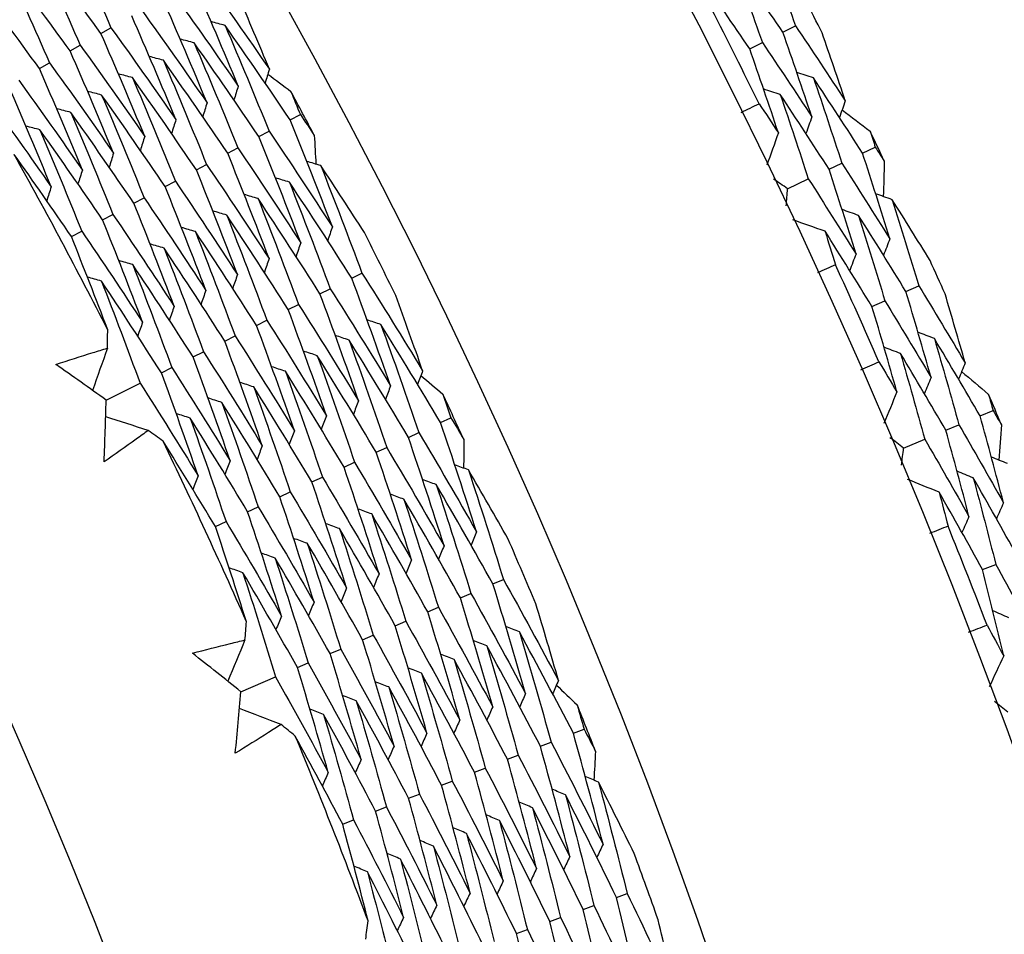
# Model space of a CAD drawing. Units: millimetres. Extents: x 24 to 867, y 24 to 606.
# Drawn here: x 556 to 560, y 156 to 160 of the extents above; entities that cross this region are included whole.
import ezdxf

# ---------------------------------------------------------------- set-up
doc = ezdxf.new("R2010")
doc.units = ezdxf.units.MM
doc.header["$LTSCALE"] = 0.54
doc.layers.add('Dimension (ISO)', color=7, linetype='Continuous', lineweight=25)
doc.layers.add('Visible (ISO)', color=7, linetype='Continuous', lineweight=25)
doc.styles.add('Samuel Heath (ISO)', font='tahoma.ttf')
doc.dimstyles.new('Samuel Heath (ISO)', dxfattribs={"dimscale": 3, "dimtxt": 2, "dimasz": 2.5, "dimexe": 1, "dimexo": 1.5, "dimgap": 0.762, "dimtad": 0, "dimtih": 1, "dimtoh": 1, "dimdec": 4, "dimlfac": 0.03937, "dimrnd": 1e-08, "dimzin": 1, "dimdsep": 46, "dimlunit": 5, "dimtxsty": 'Samuel Heath (ISO)', "dimcen": 0.09, "dimdle": 10, "dimclrd": 256, "dimclre": 256, "dimclrt": 256, "dimazin": 0, "dimtfac": 1.5, "dimtmove": 0, "dimatfit": 3, "dimfxl": 1, "dimtolj": 1, "dimtzin": 0, "dimlwd": 15, "dimlwe": 15, "dimarcsym": 0})

# ---------------------------------------------------------------- blocks, each defined once
blk = doc.blocks.new('*D7')
at = {"layer": 'Defpoints', "color": 0, "transparency": 16777216}
for p in [(634.1824, 221.9679), (634.1824, 173.9679), (534.1824, 147.6368)]:
    blk.add_point(p, dxfattribs=at)
at = {"layer": 'Dimension (ISO)', "lineweight": 15, "transparency": 16777216}
for p, q in [((534.1824, 152.1368), (534.1824, 224.9679)), ((634.1824, 178.4679), (634.1824, 224.9679)), ((541.6824, 221.9679), (573.9672, 221.9679)), ((626.6824, 221.9679), (594.3975, 221.9679))]:
    blk.add_line(p, q, dxfattribs=at)
at = {"layer": 'Dimension (ISO)', "transparency": 16777216}
for points in [[(541.6824, 223.2179), (541.6824, 220.7179), (534.1824, 221.9679)], [(626.6824, 223.2179), (626.6824, 220.7179), (634.1824, 221.9679)]]:
    blk.add_solid(points, dxfattribs=at)
at = {"layer": 'Dimension (ISO)', "color": 176, "lineweight": 18, "true_color": 0x000080, "transparency": 16777216, "insert": (584.1824, 232.8175), "char_height": 6, "attachment_point": 2, "style": 'Samuel Heath (ISO)'}
blk.add_mtext('\\A1;3{\\H1.5x;\\S15/16;}', dxfattribs=at)

msp = doc.modelspace()

# ---------------------------------------------------------------- linework, layer by layer
at = {"layer": 'Visible (ISO)'}
for p, q in [((556.26127, 160.22523), (556.3053, 160.25033)), ((559.25332, 160.23056), (559.3086, 160.25832)), ((556.12624, 160.14824), (556.17039, 160.17342)), ((559.10779, 160.15745), (559.16325, 160.18531)), ((555.9912, 160.07125), (556.03549, 160.0965)), ((557.09185, 159.84547), (557.13614, 159.86907)), ((556.95468, 159.77237), (556.99909, 159.79603)), ((556.8175, 159.69926), (556.86204, 159.723)), ((559.60316, 159.69975), (559.65896, 159.72623)), ((556.68033, 159.62616), (556.72499, 159.64996)), ((559.45602, 159.62993), (559.512, 159.6565)), ((556.54315, 159.55306), (556.58794, 159.57693)), ((559.27422, 159.54366), (559.36505, 159.58676)), ((556.40598, 159.47996), (556.4509, 159.5039)), ((556.2688, 159.40685), (556.31385, 159.43086)), ((556.13162, 159.33375), (556.17681, 159.35783)), ((557.36154, 159.15171), (557.40654, 159.17406)), ((559.79309, 159.09307), (559.84956, 159.11833)), ((557.22233, 159.08255), (557.26746, 159.10497)), ((557.08313, 159.0134), (557.12838, 159.03588)), ((559.64443, 159.02657), (559.70108, 159.05191)), ((556.94392, 158.94424), (556.98931, 158.96679)), ((556.80471, 158.87509), (556.85023, 158.8977)), ((556.6655, 158.80593), (556.71115, 158.82861)), ((556.52629, 158.73678), (556.57208, 158.75952)), ((556.28412, 158.61647), (556.43301, 158.69043)), ((560.11876, 158.5471), (560.17569, 158.57105)), ((557.75147, 158.51768), (557.79703, 158.53871)), ((557.61034, 158.45253), (557.65603, 158.47362)), ((559.96864, 158.48396), (560.02576, 158.50798)), ((559.78315, 158.40593), (559.87583, 158.44491)), ((557.46922, 158.38738), (557.51503, 158.40853)), ((557.32809, 158.32223), (557.37404, 158.34344)), ((557.18697, 158.25708), (557.23305, 158.27835)), ((557.04584, 158.19192), (557.09206, 158.21326)), ((556.90471, 158.12677), (556.95107, 158.14817)), ((556.76359, 158.06162), (556.81008, 158.08308)), ((560.12979, 157.87275), (560.18753, 157.89552)), ((557.98111, 157.80966), (558.02731, 157.82941)), ((557.83818, 157.74856), (557.88451, 157.76837)), ((557.69525, 157.68747), (557.74172, 157.70733)), ((557.55232, 157.62637), (557.59892, 157.64629)), ((557.4094, 157.56528), (557.45613, 157.58525)), ((557.26647, 157.50418), (557.31334, 157.52422)), ((557.12353, 157.44308), (557.17055, 157.46318)), ((556.87489, 157.3368), (557.02776, 157.40214)), ((558.3342, 157.1544), (558.38089, 157.1728)), ((558.18959, 157.09741), (558.23641, 157.11586)), ((558.04498, 157.04043), (558.09193, 157.05893)), ((557.90036, 156.98344), (557.94745, 157.00199)), ((557.75575, 156.92645), (557.80297, 156.94506)), ((557.61113, 156.86946), (557.65849, 156.88812)), ((557.46652, 156.81247), (557.51401, 156.83119)), ((557.3219, 156.75548), (557.36954, 156.77425)), ((558.52305, 156.43442), (558.57031, 156.4515)), ((558.37687, 156.38159), (558.42426, 156.39872)), ((558.23069, 156.32875), (558.27821, 156.34593)), ((558.0845, 156.27592), (558.13216, 156.29314))]:
    msp.add_line(p, q, dxfattribs=at)
for radius in [27.73602, 26.1769, 23.69506]:
    msp.add_circle((534.18236, 147.63682), radius, dxfattribs=at)
for radius, start, end in [(31, 216.249321, 143.750679), (28.20882, 26.508387, 26.834529), (27.82324, 26.190842, 27.152074), (26.02111, 27.812702, 28.294306), (28.20882, 25.238072, 25.533416), (24.82365, 27.04743, 29.059578), (26.02111, 26.077919, 26.756361), (27.82324, 23.619413, 24.580646), (28.20882, 23.936959, 24.2631), (26.02111, 24.539975, 25.021579), (28.20882, 22.666643, 22.961987), (24.82365, 23.774702, 25.786851), (27.82324, 21.047985, 22.009217), (26.02111, 22.805192, 23.483634), (26.02111, 21.267247, 21.748851), (24.82365, 20.501975, 22.514124), (26.02111, 19.532464, 20.210907)]:
    msp.add_arc((534.18236, 147.63682), radius, start, end, dxfattribs=at)
for points in [[(556.10328, 160.7008), (556.17211, 160.55122), (556.23946, 160.40106), (556.3053, 160.25033)], [(559.1752, 160.63025), (559.22057, 160.50652), (559.26504, 160.38254), (559.3086, 160.25832)], [(556.26127, 160.22523), (556.16548, 160.35805), (556.06844, 160.48987), (555.97017, 160.62068)], [(555.97017, 160.62068), (556.03838, 160.47218), (556.10513, 160.32309), (556.17039, 160.17342)], [(556.12624, 160.14824), (556.03107, 160.28), (555.93467, 160.41078), (555.83705, 160.54055)], [(555.83705, 160.54055), (555.90465, 160.39314), (555.9708, 160.24512), (556.03549, 160.0965)], [(559.25332, 160.23056), (559.17999, 160.3391), (559.10593, 160.44708), (559.03115, 160.55447)], [(559.03115, 160.55447), (559.07607, 160.43167), (559.12011, 160.30862), (559.16325, 160.18531)], [(555.9912, 160.07125), (555.89667, 160.20196), (555.80091, 160.33169), (555.70394, 160.46042)], [(556.86356, 159.99453), (556.79939, 160.14892), (556.73365, 160.30282), (556.66636, 160.4562)], [(556.71002, 160.48109), (556.80808, 160.3445), (556.90484, 160.20689), (557.0003, 160.06828)], [(559.10779, 160.15745), (559.03495, 160.2651), (558.96138, 160.37219), (558.8871, 160.4787)], [(556.72681, 159.92079), (556.66319, 160.07411), (556.59803, 160.22693), (556.53133, 160.37921)], [(556.57511, 160.40417), (556.67254, 160.26863), (556.7687, 160.13208), (556.86356, 159.99453)], [(557.0003, 160.06828), (556.9554, 160.17613), (556.90973, 160.28376), (556.86331, 160.39115)], [(556.4402, 160.32725), (556.53701, 160.19276), (556.63255, 160.05727), (556.72681, 159.92079)], [(556.59005, 159.84704), (556.52699, 159.9993), (556.4624, 160.15104), (556.3963, 160.30222)], [(556.3053, 160.25033), (556.40147, 160.1169), (556.4964, 159.98246), (556.59005, 159.84704)], [(556.80577, 160.26022), (556.78524, 160.2658), (556.76471, 160.27138), (556.74419, 160.27696)], [(557.09185, 159.84547), (556.9978, 159.98471), (556.90243, 160.12297), (556.80577, 160.26022)], [(556.80577, 160.26022), (556.87177, 160.10598), (556.93622, 159.95125), (556.99909, 159.79603)], [(559.3086, 160.25832), (559.38225, 160.14921), (559.45516, 160.03952), (559.52732, 159.92926)], [(556.4533, 159.7733), (556.39079, 159.9245), (556.32677, 160.07515), (556.26127, 160.22523)], [(556.67042, 160.18393), (556.64986, 160.18948), (556.62931, 160.19504), (556.60875, 160.20059)], [(559.38054, 159.85894), (559.33903, 159.98304), (559.29662, 160.10692), (559.25332, 160.23056)], [(559.52732, 159.92926), (559.49398, 160.02872), (559.46006, 160.12805), (559.42556, 160.22723)], [(556.17039, 160.17342), (556.26595, 160.04103), (556.36025, 159.90765), (556.4533, 159.7733)], [(556.95468, 159.77237), (556.86122, 159.91054), (556.76646, 160.04774), (556.67042, 160.18393)], [(556.67042, 160.18393), (556.73584, 160.0308), (556.79971, 159.87715), (556.86204, 159.723)], [(559.23375, 159.78862), (559.19265, 159.9118), (559.15066, 160.03475), (559.10779, 160.15745)], [(559.16325, 160.18531), (559.23641, 160.07708), (559.30884, 159.96829), (559.38054, 159.85894)], [(556.31655, 159.69956), (556.25459, 159.84969), (556.19114, 159.99926), (556.12624, 160.14824)], [(556.53507, 160.10764), (556.51449, 160.11317), (556.4939, 160.11869), (556.47332, 160.12421)], [(556.17979, 159.62583), (556.11838, 159.77488), (556.05552, 159.92336), (555.9912, 160.07125)], [(556.03549, 160.0965), (556.13041, 159.96516), (556.22411, 159.83284), (556.31655, 159.69956)], [(556.8175, 159.69926), (556.72464, 159.83637), (556.63049, 159.9725), (556.53507, 160.10764)], [(556.53507, 160.10764), (556.5999, 159.95561), (556.66321, 159.80304), (556.72499, 159.64996)], [(557.0003, 160.06828), (556.99409, 160.04794), (556.98788, 160.02761), (556.98166, 160.00727)], [(556.39972, 160.03135), (556.37911, 160.03685), (556.3585, 160.04234), (556.33789, 160.04784)], [(556.68033, 159.62616), (556.58806, 159.7622), (556.49452, 159.89727), (556.39972, 160.03135)], [(556.39972, 160.03135), (556.46396, 159.88042), (556.52671, 159.72894), (556.58794, 159.57693)], [(556.99374, 160.04679), (557.02741, 160.02154), (557.06102, 159.99623), (557.09459, 159.97084)], [(559.3876, 160.02992), (559.36323, 160.03796), (559.33885, 160.046), (559.31448, 160.05404)], [(559.60316, 159.69975), (559.53205, 159.81037), (559.46019, 159.92043), (559.3876, 160.02992)], [(559.3876, 160.02992), (559.42997, 159.90568), (559.47144, 159.7812), (559.512, 159.6565)], [(556.04304, 159.55209), (555.98218, 159.70008), (555.91989, 159.84747), (555.85617, 159.99426)], [(555.90058, 160.01958), (555.99488, 159.8893), (556.08796, 159.75804), (556.17979, 159.62583)], [(556.86356, 159.99453), (556.8573, 159.97419), (556.85105, 159.95385), (556.84479, 159.9335)], [(559.24189, 159.9574), (559.21746, 159.96542), (559.19304, 159.97344), (559.16862, 159.98146)], [(555.76568, 159.94267), (555.85935, 159.81344), (555.95181, 159.68324), (556.04304, 159.55209)], [(556.26438, 159.95506), (556.24373, 159.96053), (556.22309, 159.96599), (556.20245, 159.97146)], [(556.54315, 159.55306), (556.45149, 159.68802), (556.35856, 159.82203), (556.26438, 159.95506)], [(556.26438, 159.95506), (556.32803, 159.80523), (556.39021, 159.65484), (556.4509, 159.5039)], [(557.09459, 159.97084), (557.10851, 159.93694), (557.12236, 159.90301), (557.13614, 159.86907)], [(559.45602, 159.62993), (559.38538, 159.73964), (559.314, 159.8488), (559.24189, 159.9574)], [(559.24189, 159.9574), (559.28383, 159.83409), (559.32489, 159.71054), (559.36505, 159.58676)], [(556.12903, 159.87877), (556.10836, 159.8842), (556.08769, 159.88964), (556.06701, 159.89508)], [(556.72681, 159.92079), (556.72051, 159.90044), (556.71422, 159.88009), (556.70792, 159.85974)], [(559.07061, 159.87862), (559.09668, 159.8915), (559.12279, 159.90428), (559.14896, 159.91695)], [(559.14896, 159.91695), (559.17733, 159.87426), (559.2056, 159.83148), (559.23375, 159.78862)], [(559.52732, 159.92926), (559.5187, 159.90511), (559.51008, 159.88096), (559.50145, 159.85681)], [(556.40598, 159.47996), (556.31491, 159.61385), (556.22259, 159.74679), (556.12903, 159.87877)], [(556.12903, 159.87877), (556.1921, 159.73004), (556.25371, 159.58073), (556.31385, 159.43086)], [(557.13614, 159.86907), (557.15664, 159.8387), (557.17707, 159.80828), (557.19745, 159.77782)], [(559.38054, 159.85894), (559.37187, 159.83476), (559.36319, 159.81058), (559.35452, 159.78641)], [(559.51341, 159.89029), (559.55439, 159.8589), (559.5953, 159.82743), (559.63614, 159.79588)], [(555.99369, 159.80247), (555.97298, 159.80788), (555.95228, 159.81329), (555.93158, 159.8187)], [(556.59005, 159.84704), (556.58372, 159.82668), (556.57739, 159.80633), (556.57105, 159.78597)], [(557.27659, 159.37671), (557.2166, 159.53341), (557.15502, 159.68967), (557.09185, 159.84547)], [(556.2688, 159.40685), (556.17833, 159.53968), (556.08662, 159.67155), (555.99369, 159.80247)], [(555.99369, 159.80247), (556.05617, 159.65485), (556.11721, 159.50663), (556.17681, 159.35783)], [(556.4533, 159.7733), (556.44693, 159.75293), (556.44055, 159.73257), (556.43418, 159.7122)], [(557.13779, 159.3069), (557.07832, 159.46252), (557.01728, 159.61769), (556.95468, 159.77237)], [(556.99909, 159.79603), (557.09291, 159.65723), (557.18541, 159.51745), (557.27659, 159.37671)], [(557.19745, 159.77782), (557.1998, 159.73581), (557.20207, 159.69379), (557.20426, 159.65176)], [(559.23375, 159.78862), (559.21681, 159.7416), (559.19988, 159.69457), (559.18295, 159.64755)], [(559.63614, 159.79588), (559.64378, 159.77267), (559.65138, 159.74945), (559.65896, 159.72623)], [(556.86204, 159.723), (556.95526, 159.58527), (557.04719, 159.44656), (557.13779, 159.3069)], [(559.65896, 159.72623), (559.67216, 159.70567), (559.68533, 159.6851), (559.69848, 159.66451)], [(556.13162, 159.33375), (556.04914, 159.45467), (555.96563, 159.5748), (555.88109, 159.69413)], [(556.31655, 159.69956), (556.31013, 159.67918), (556.30372, 159.65881), (556.2973, 159.63843)], [(556.99899, 159.23709), (556.94004, 159.39163), (556.87954, 159.5457), (556.8175, 159.69926)], [(559.7226, 159.32396), (559.68369, 159.44944), (559.64388, 159.5747), (559.60316, 159.69975)], [(556.72499, 159.64996), (556.81762, 159.5133), (556.90896, 159.37567), (556.99899, 159.23709)], [(557.22575, 159.64523), (557.20541, 159.65141), (557.18506, 159.65759), (557.16472, 159.66377)], [(557.41736, 159.35146), (557.35414, 159.44985), (557.29026, 159.54777), (557.22575, 159.64523)], [(557.22575, 159.64523), (557.28761, 159.48861), (557.34787, 159.33155), (557.40654, 159.17406)], [(559.512, 159.6565), (559.58295, 159.54621), (559.65315, 159.43536), (559.7226, 159.32396)], [(559.69848, 159.66451), (559.69709, 159.61292), (559.6956, 159.56132), (559.694, 159.50973)], [(556.17979, 159.62583), (556.17334, 159.60544), (556.16688, 159.58505), (556.16042, 159.56466)], [(556.86019, 159.16728), (556.80176, 159.32074), (556.7418, 159.47371), (556.68033, 159.62616)], [(557.08828, 159.57284), (557.06791, 159.57899), (557.04753, 159.58514), (557.02716, 159.59129)], [(559.57427, 159.25696), (559.53575, 159.3815), (559.49633, 159.50583), (559.45602, 159.62993)], [(556.04304, 159.55209), (556.03654, 159.53169), (556.03004, 159.51129), (556.02354, 159.49089)], [(556.72139, 159.09748), (556.66348, 159.24986), (556.60406, 159.40172), (556.54315, 159.55306)], [(556.58794, 159.57693), (556.67998, 159.44133), (556.77073, 159.30478), (556.86019, 159.16728)], [(557.36154, 159.15171), (557.27178, 159.29304), (557.18069, 159.43342), (557.08828, 159.57284)], [(557.08828, 159.57284), (557.14958, 159.41734), (557.20931, 159.26138), (557.26746, 159.10497)], [(559.27422, 159.54366), (559.25356, 159.55795), (559.23289, 159.57222), (559.2122, 159.58647)], [(559.36505, 159.58676), (559.43553, 159.47737), (559.50527, 159.36744), (559.57427, 159.25696)], [(556.4509, 159.5039), (556.54233, 159.36937), (556.6325, 159.23389), (556.72139, 159.09748)], [(556.95081, 159.50045), (556.9304, 159.50657), (556.91, 159.51269), (556.8896, 159.51882)], [(559.26816, 159.46854), (559.27021, 159.49358), (559.27223, 159.51862), (559.27422, 159.54366)], [(559.73298, 159.49586), (559.70882, 159.50446), (559.68466, 159.51305), (559.6605, 159.52164)], [(556.58258, 159.02768), (556.52519, 159.17897), (556.46632, 159.32974), (556.40598, 159.47996)], [(557.22233, 159.08255), (557.13314, 159.2228), (557.04263, 159.3621), (556.95081, 159.50045)], [(556.95081, 159.50045), (557.01155, 159.34607), (557.07074, 159.1912), (557.12838, 159.03588)], [(559.89944, 159.2286), (559.84444, 159.31803), (559.78895, 159.40712), (559.73298, 159.49586)], [(559.73298, 159.49586), (559.77275, 159.37023), (559.81162, 159.24438), (559.84956, 159.11833)], [(556.31385, 159.43086), (556.40469, 159.2974), (556.49427, 159.163), (556.58258, 159.02768)], [(556.81334, 159.42806), (556.7929, 159.43415), (556.77247, 159.44025), (556.75204, 159.44634)], [(557.08313, 159.0134), (556.9945, 159.15256), (556.90456, 159.29078), (556.81334, 159.42806)], [(556.81334, 159.42806), (556.87352, 159.27479), (556.93218, 159.12103), (556.98931, 158.96679)], [(559.58568, 159.42663), (559.56147, 159.4352), (559.53726, 159.44378), (559.51304, 159.45235)], [(559.79309, 159.09307), (559.72471, 159.2048), (559.65557, 159.31599), (559.58568, 159.42663)], [(559.58568, 159.42663), (559.62505, 159.30194), (559.66352, 159.17703), (559.70108, 159.05191)], [(556.44378, 158.95788), (556.38691, 159.10808), (556.32858, 159.25775), (556.2688, 159.40685)], [(556.67587, 159.35566), (556.6554, 159.36173), (556.63494, 159.36779), (556.61448, 159.37386)], [(557.27659, 159.37671), (557.26978, 159.35656), (557.26297, 159.33641), (557.25616, 159.31626)], [(559.43838, 159.35739), (559.39124, 159.37401), (559.34411, 159.39063), (559.29697, 159.40725)], [(556.29106, 158.92482), (556.23912, 159.06161), (556.18597, 159.19792), (556.13162, 159.33375)], [(556.17681, 159.35783), (556.26705, 159.22544), (556.35604, 159.09212), (556.44378, 158.95788)], [(556.94392, 158.94424), (556.85586, 159.08231), (556.76651, 159.21946), (556.67587, 159.35566)], [(556.67587, 159.35566), (556.73549, 159.20352), (556.79362, 159.05085), (556.85023, 158.8977)], [(559.64443, 159.02657), (559.57649, 159.13738), (559.5078, 159.24766), (559.43838, 159.35739)], [(559.43838, 159.35739), (559.45378, 159.30848), (559.46904, 159.25953), (559.48416, 159.21055)], [(556.5384, 159.28327), (556.5179, 159.2893), (556.49741, 159.29534), (556.47692, 159.30138)], [(557.13779, 159.3069), (557.13094, 159.28674), (557.12409, 159.26658), (557.11724, 159.24643)], [(559.7226, 159.32396), (559.71341, 159.3), (559.70422, 159.27604), (559.69504, 159.25208)], [(556.80471, 158.87509), (556.71722, 159.01207), (556.62845, 159.14813), (556.5384, 159.28327)], [(556.5384, 159.28327), (556.59747, 159.13224), (556.65506, 158.98068), (556.71115, 158.82861)], [(559.57427, 159.25696), (559.56503, 159.23297), (559.5558, 159.20898), (559.54656, 159.18499)], [(556.40093, 159.21087), (556.3804, 159.21688), (556.35988, 159.22289), (556.33935, 159.2289)], [(556.6655, 158.80593), (556.57858, 158.94182), (556.49039, 159.07681), (556.40093, 159.21087)], [(556.40093, 159.21087), (556.45944, 159.06096), (556.5165, 158.9105), (556.57208, 158.75952)], [(556.99899, 159.23709), (556.9921, 159.21693), (556.98521, 159.19676), (556.97831, 159.17659)], [(559.48416, 159.21055), (559.4578, 159.1983), (559.43139, 159.18615), (559.40493, 159.1741)], [(556.86019, 159.16728), (556.85326, 159.14711), (556.84632, 159.12694), (556.83939, 159.10676)], [(557.40654, 159.17406), (557.49664, 159.0321), (557.5854, 158.88919), (557.67279, 158.74535)], [(556.26346, 159.13847), (556.2429, 159.14445), (556.22235, 159.15043), (556.20179, 159.15641)], [(556.52629, 158.73678), (556.43994, 158.87158), (556.35233, 159.00548), (556.26346, 159.13847)], [(556.26346, 159.13847), (556.32142, 158.98967), (556.37794, 158.84032), (556.43301, 158.69043)], [(557.53205, 158.67953), (557.4768, 158.83734), (557.41996, 158.99474), (557.36154, 159.15171)], [(559.84956, 159.11833), (559.91824, 159.00602), (559.98615, 158.89317), (560.0533, 158.77978)], [(556.72139, 159.09748), (556.71441, 159.0773), (556.70744, 159.05712), (556.70047, 159.03693)], [(557.39132, 158.61372), (557.33655, 158.77043), (557.28022, 158.92671), (557.22233, 159.08255)], [(557.26746, 159.10497), (557.357, 158.96409), (557.4452, 158.82227), (557.53205, 158.67953)], [(557.67279, 158.74535), (557.63411, 158.8556), (557.59467, 158.96566), (557.55445, 159.07552)], [(559.90351, 158.71612), (559.86761, 158.84196), (559.8308, 158.96762), (559.79309, 159.09307)], [(560.0533, 158.77978), (560.02445, 158.88065), (559.99502, 158.98139), (559.96501, 159.08202)], [(557.12838, 159.03588), (557.21735, 158.89609), (557.305, 158.75536), (557.39132, 158.61372)], [(559.70108, 159.05191), (559.76932, 158.94051), (559.83679, 158.82858), (559.90351, 158.71612)], [(556.58258, 159.02768), (556.57557, 159.00749), (556.56855, 158.98729), (556.56154, 158.9671)], [(557.25058, 158.5479), (557.1963, 158.70351), (557.14049, 158.85869), (557.08313, 159.0134)], [(559.75371, 158.65246), (559.71818, 158.77736), (559.68175, 158.90207), (559.64443, 159.02657)], [(556.44378, 158.95788), (556.43672, 158.93768), (556.42966, 158.91747), (556.42261, 158.89727)], [(557.10984, 158.48209), (557.05606, 158.6366), (557.00075, 158.79066), (556.94392, 158.94424)], [(556.98931, 158.96679), (557.07771, 158.82808), (557.16481, 158.68844), (557.25058, 158.5479)], [(557.48952, 158.94809), (557.46935, 158.95483), (557.44918, 158.96158), (557.429, 158.96832)], [(557.75147, 158.51768), (557.66551, 158.66207), (557.5782, 158.80554), (557.48952, 158.94809)], [(557.48952, 158.94809), (557.54662, 158.79034), (557.60212, 158.63217), (557.65603, 158.47362)], [(556.28955, 158.84418), (556.29009, 158.87106), (556.29059, 158.89794), (556.29106, 158.92482)], [(557.35004, 158.87965), (557.32984, 158.88637), (557.30963, 158.89309), (557.28943, 158.8998)], [(559.91823, 158.88662), (559.89425, 158.89574), (559.87026, 158.90486), (559.84627, 158.91399)], [(556.9691, 158.41628), (556.91581, 158.56969), (556.86101, 158.72264), (556.80471, 158.87509)], [(556.85023, 158.8977), (556.93807, 158.76007), (557.02461, 158.62153), (557.10984, 158.48209)], [(557.61034, 158.45253), (557.52492, 158.59582), (557.43815, 158.7382), (557.35004, 158.87965)], [(557.35004, 158.87965), (557.40661, 158.72303), (557.46161, 158.56599), (557.51503, 158.40853)], [(560.11876, 158.5471), (560.05269, 158.6608), (559.98584, 158.77398), (559.91823, 158.88662)], [(559.91823, 158.88662), (559.95499, 158.7606), (559.99083, 158.63438), (560.02576, 158.50798)], [(556.28955, 158.84418), (556.26787, 158.78245), (556.2462, 158.72072), (556.22454, 158.65898)], [(556.71115, 158.82861), (556.79843, 158.69207), (556.88441, 158.55462), (556.9691, 158.41628)], [(557.21056, 158.81122), (557.19032, 158.8179), (557.17009, 158.82459), (557.14986, 158.83128)], [(559.76941, 158.8207), (559.74538, 158.82981), (559.72134, 158.83892), (559.6973, 158.84802)], [(559.96864, 158.48396), (559.90299, 158.59673), (559.83658, 158.70898), (559.76941, 158.8207)], [(559.76941, 158.8207), (559.80578, 158.69564), (559.84126, 158.57037), (559.87583, 158.44491)], [(556.28412, 158.61647), (556.21066, 158.66903), (556.13694, 158.72125), (556.06298, 158.77314)], [(556.82836, 158.35047), (556.77556, 158.50278), (556.72127, 158.65461), (556.6655, 158.80593)], [(557.46922, 158.38738), (557.38434, 158.52956), (557.29811, 158.67085), (557.21056, 158.81122)], [(557.21056, 158.81122), (557.2666, 158.65573), (557.3211, 158.4998), (557.37404, 158.34344)], [(559.59478, 158.74969), (559.6214, 158.76139), (559.64806, 158.77298), (559.67476, 158.78446)], [(559.67476, 158.78446), (559.7012, 158.74054), (559.72751, 158.69654), (559.75371, 158.65246)], [(560.0533, 158.77978), (560.0436, 158.75604), (560.0339, 158.7323), (560.0242, 158.70857)], [(556.68762, 158.28466), (556.6353, 158.43588), (556.58153, 158.58659), (556.52629, 158.73678)], [(556.57208, 158.75952), (556.65879, 158.62407), (556.74422, 158.48771), (556.82836, 158.35047)], [(557.07108, 158.74278), (557.05081, 158.74944), (557.03055, 158.7561), (557.01028, 158.76276)], [(557.32809, 158.32223), (557.24375, 158.46331), (557.15807, 158.6035), (557.07108, 158.74278)], [(557.07108, 158.74278), (557.1266, 158.58842), (557.18059, 158.43361), (557.23305, 158.27835)], [(557.67279, 158.74535), (557.66542, 158.72541), (557.65806, 158.70546), (557.65069, 158.68551)], [(560.03765, 158.74148), (560.07718, 158.70828), (560.11664, 158.67501), (560.15603, 158.64165)], [(556.43301, 158.69043), (556.51915, 158.55606), (556.60402, 158.4208), (556.68762, 158.28466)], [(556.9316, 158.67434), (556.9113, 158.68097), (556.891, 158.68761), (556.87071, 158.69424)], [(557.66501, 158.72428), (557.69718, 158.69715), (557.72929, 158.66995), (557.76135, 158.6427)], [(559.90351, 158.71612), (559.89376, 158.69235), (559.88401, 158.66859), (559.87427, 158.64483)], [(557.18697, 158.25708), (557.10316, 158.39705), (557.01803, 158.53614), (556.9316, 158.67434)], [(556.9316, 158.67434), (556.98659, 158.52112), (557.04008, 158.36742), (557.09206, 158.21326)], [(557.53205, 158.67953), (557.52465, 158.65958), (557.51724, 158.63963), (557.50984, 158.61968)], [(557.76135, 158.6427), (557.77332, 158.60805), (557.78521, 158.57339), (557.79703, 158.53871)], [(559.75371, 158.65246), (559.73468, 158.60624), (559.71566, 158.56003), (559.69663, 158.51381)], [(560.15603, 158.64165), (560.16261, 158.61813), (560.16917, 158.59459), (560.17569, 158.57105)], [(556.27537, 158.3456), (556.27871, 158.43589), (556.28162, 158.52618), (556.28412, 158.61647)], [(556.79212, 158.60589), (556.77179, 158.6125), (556.75146, 158.61911), (556.73113, 158.62572)], [(557.04584, 158.19192), (556.96257, 158.3308), (556.87799, 158.46879), (556.79212, 158.60589)], [(556.79212, 158.60589), (556.84659, 158.45381), (556.89958, 158.30123), (556.95107, 158.14817)], [(557.39132, 158.61372), (557.38387, 158.59376), (557.37642, 158.5738), (557.36898, 158.55384)], [(556.65264, 158.53745), (556.63228, 158.54403), (556.61191, 158.55061), (556.59155, 158.55719)], [(560.17569, 158.57105), (560.18796, 158.54993), (560.2002, 158.52878), (560.21241, 158.50762)], [(556.46886, 158.48324), (556.40657, 158.50325), (556.34429, 158.52328), (556.28201, 158.54331)], [(556.90471, 158.12677), (556.82198, 158.26454), (556.73795, 158.40144), (556.65264, 158.53745)], [(556.65264, 158.53745), (556.70659, 158.3865), (556.75907, 158.23503), (556.81008, 158.08308)], [(557.25058, 158.5479), (557.24309, 158.52794), (557.2356, 158.50797), (557.22812, 158.48801)], [(557.90915, 158.03914), (557.85819, 158.19901), (557.80563, 158.35853), (557.75147, 158.51768)], [(557.79703, 158.53871), (557.81576, 158.50722), (557.83443, 158.47569), (557.85303, 158.44412)], [(560.22122, 158.16634), (560.18798, 158.29343), (560.15383, 158.42036), (560.11876, 158.5471)], [(556.53404, 158.43571), (556.51233, 158.45158), (556.49061, 158.46742), (556.46886, 158.48324)], [(557.10984, 158.48209), (557.10231, 158.46212), (557.09478, 158.44215), (557.08726, 158.42217)], [(557.65603, 158.47362), (557.74177, 158.32969), (557.82615, 158.18486), (557.90915, 158.03914)], [(560.07004, 158.10605), (560.03714, 158.2322), (560.00334, 158.35817), (559.96864, 158.48396)], [(560.02576, 158.50798), (560.09168, 158.39462), (560.15684, 158.28074), (560.22122, 158.16634)], [(560.21241, 158.50762), (560.20871, 158.45615), (560.2049, 158.40467), (560.20099, 158.3532)], [(556.76359, 158.06162), (556.68814, 158.18705), (556.61162, 158.31175), (556.53404, 158.43571)], [(557.76659, 157.97737), (557.71609, 158.13613), (557.66401, 158.29453), (557.61034, 158.45253)], [(557.85303, 158.44412), (557.85298, 158.40204), (557.85285, 158.35995), (557.85263, 158.31787)], [(559.78315, 158.40593), (559.76315, 158.42113), (559.74314, 158.43632), (559.72311, 158.45148)], [(559.87583, 158.44491), (559.94133, 158.33247), (560.00607, 158.21952), (560.07004, 158.10605)], [(556.9691, 158.41628), (556.96153, 158.3963), (556.95396, 158.37632), (556.94639, 158.35634)], [(557.62403, 157.9156), (557.57399, 158.07325), (557.52239, 158.23052), (557.46922, 158.38738)], [(557.51503, 158.40853), (557.60024, 158.2657), (557.6841, 158.12197), (557.76659, 157.97737)], [(559.77373, 158.33116), (559.7769, 158.35608), (559.78004, 158.381), (559.78315, 158.40593)], [(556.82836, 158.35047), (556.82075, 158.33048), (556.81314, 158.31049), (556.80553, 158.2905)], [(557.37404, 158.34344), (557.45872, 158.20171), (557.54205, 158.05909), (557.62403, 157.9156)], [(560.23931, 158.3376), (560.21556, 158.34727), (560.19181, 158.35693), (560.16805, 158.3666)], [(557.48147, 157.85383), (557.43189, 158.01037), (557.38076, 158.16652), (557.32809, 158.32223)], [(557.87372, 158.31012), (557.85376, 158.31745), (557.8338, 158.32479), (557.81384, 158.33212)], [(558.04825, 158.0059), (557.99074, 158.10773), (557.93256, 158.20914), (557.87372, 158.31012)], [(557.87372, 158.31012), (557.92653, 158.15023), (557.97773, 157.98999), (558.02731, 157.82941)], [(560.08905, 158.27504), (560.06524, 158.28469), (560.04144, 158.29434), (560.01764, 158.304)], [(556.68762, 158.28466), (556.67996, 158.26466), (556.67231, 158.24467), (556.66466, 158.22467)], [(557.33891, 157.79206), (557.28979, 157.9475), (557.23914, 158.10251), (557.18697, 158.25708)], [(557.23305, 158.27835), (557.31719, 158.13772), (557.4, 157.9962), (557.48147, 157.85383)], [(557.73233, 158.2457), (557.71235, 158.25301), (557.69236, 158.26031), (557.67237, 158.26762)], [(559.93879, 158.21248), (559.89245, 158.2312), (559.84611, 158.24992), (559.79976, 158.26864)], [(560.28129, 157.93251), (560.21798, 158.0472), (560.1539, 158.16138), (560.08905, 158.27504)], [(560.08905, 158.27504), (560.12278, 158.14871), (560.15561, 158.0222), (560.18753, 157.89552)], [(557.09206, 158.21326), (557.17566, 158.07373), (557.25795, 157.93332), (557.33891, 157.79206)], [(557.98111, 157.80966), (557.89956, 157.95588), (557.81663, 158.10124), (557.73233, 158.2457)], [(557.73233, 158.2457), (557.78466, 158.08696), (557.83538, 157.92784), (557.88451, 157.76837)], [(560.12979, 157.87275), (560.06689, 157.9865), (560.00322, 158.09974), (559.93879, 158.21248)], [(559.93879, 158.21248), (559.95198, 158.16293), (559.96503, 158.11335), (559.97794, 158.06374)], [(557.19634, 157.7303), (557.14768, 157.88462), (557.09751, 158.0385), (557.04584, 158.19192)], [(557.59095, 158.18128), (557.57094, 158.18855), (557.55092, 158.19583), (557.5309, 158.20311)], [(557.83818, 157.74856), (557.75714, 157.89367), (557.67473, 158.03792), (557.59095, 158.18128)], [(557.59095, 158.18128), (557.64278, 158.02368), (557.69304, 157.86569), (557.74172, 157.70733)], [(560.22122, 158.16634), (560.21097, 158.14281), (560.20072, 158.11929), (560.19046, 158.09576)], [(557.05378, 157.66854), (557.00558, 157.82174), (556.95589, 157.97449), (556.90471, 158.12677)], [(556.95107, 158.14817), (557.03414, 158.00974), (557.1159, 157.87044), (557.19634, 157.7303)], [(557.44957, 158.11685), (557.42952, 158.1241), (557.40947, 158.13135), (557.38942, 158.1386)], [(556.81008, 158.08308), (556.89261, 157.94575), (556.97385, 157.80757), (557.05378, 157.66854)], [(557.69525, 157.68747), (557.61472, 157.83146), (557.53282, 157.97459), (557.44957, 158.11685)], [(557.44957, 158.11685), (557.50091, 157.9604), (557.5507, 157.80354), (557.59892, 157.64629)], [(560.07004, 158.10605), (560.05973, 158.0825), (560.04943, 158.05895), (560.03913, 158.0354)], [(556.89942, 157.64426), (556.85538, 157.78378), (556.8101, 157.92291), (556.76359, 158.06162)], [(557.3082, 158.05242), (557.28811, 158.05965), (557.26803, 158.06687), (557.24795, 158.0741)], [(557.55232, 157.62637), (557.47229, 157.76924), (557.39091, 157.91126), (557.3082, 158.05242)], [(557.3082, 158.05242), (557.35904, 157.89712), (557.40835, 157.74139), (557.45613, 157.58525)], [(557.90915, 158.03914), (557.90119, 158.01941), (557.89324, 157.99968), (557.88529, 157.97995)], [(559.97794, 158.06374), (559.95105, 158.05268), (559.92412, 158.04173), (559.89715, 158.03088)], [(557.16682, 157.98799), (557.1467, 157.99519), (557.12659, 158.00239), (557.10647, 158.00959)], [(557.4094, 157.56528), (557.32987, 157.70703), (557.24901, 157.84794), (557.16682, 157.98799)], [(557.16682, 157.98799), (557.21717, 157.83384), (557.26601, 157.67924), (557.31334, 157.52422)], [(557.76659, 157.97737), (557.75859, 157.95764), (557.7506, 157.9379), (557.74261, 157.91817)], [(557.02544, 157.92356), (557.00529, 157.93073), (556.98514, 157.9379), (556.965, 157.94508)], [(557.26647, 157.50418), (557.18744, 157.64481), (557.1071, 157.78461), (557.02544, 157.92356)], [(557.02544, 157.92356), (557.0753, 157.77055), (557.12367, 157.61709), (557.17055, 157.46318)], [(557.62403, 157.9156), (557.61599, 157.89586), (557.60796, 157.87612), (557.59993, 157.85638)], [(556.88407, 157.85912), (556.86388, 157.86627), (556.8437, 157.87342), (556.82352, 157.88056)], [(560.22218, 157.49411), (560.19228, 157.62048), (560.16149, 157.7467), (560.12979, 157.87275)], [(560.18753, 157.89552), (560.25069, 157.78118), (560.31308, 157.66633), (560.37468, 157.55099)], [(557.12353, 157.44308), (557.04502, 157.5826), (556.96519, 157.72129), (556.88407, 157.85912)], [(556.88407, 157.85912), (556.93344, 157.70727), (556.98134, 157.55493), (557.02776, 157.40214)], [(557.48147, 157.85383), (557.47339, 157.83408), (557.46532, 157.81434), (557.45725, 157.79459)], [(558.02731, 157.82941), (558.10916, 157.68253), (558.18961, 157.53479), (558.26865, 157.3862)], [(557.33891, 157.79206), (557.33079, 157.77231), (557.32267, 157.75256), (557.31456, 157.73281)], [(558.12439, 157.32852), (558.07823, 157.48922), (558.03047, 157.64961), (557.98111, 157.80966)], [(557.98012, 157.27084), (557.9344, 157.43042), (557.88708, 157.58967), (557.83818, 157.74856)], [(557.88451, 157.76837), (557.96586, 157.62261), (558.04582, 157.47598), (558.12439, 157.32852)], [(557.19634, 157.7303), (557.18819, 157.71054), (557.18003, 157.69078), (557.17187, 157.67102)], [(557.74172, 157.70733), (557.82256, 157.56268), (557.90204, 157.41718), (557.98012, 157.27084)], [(558.26865, 157.3862), (558.23633, 157.49847), (558.20323, 157.6106), (558.16935, 157.72258)], [(560.24541, 157.66148), (560.22181, 157.67166), (560.1982, 157.68183), (560.17459, 157.69201)], [(557.05378, 157.66854), (557.04558, 157.64877), (557.03738, 157.629), (557.02918, 157.60924)], [(557.59892, 157.64629), (557.67927, 157.50276), (557.75825, 157.35838), (557.83586, 157.21317)], [(557.83586, 157.21317), (557.79056, 157.37163), (557.74369, 157.52973), (557.69525, 157.68747)], [(556.89331, 157.56383), (556.89539, 157.59063), (556.89742, 157.61744), (556.89942, 157.64426)], [(557.69159, 157.1555), (557.64672, 157.31283), (557.60029, 157.4698), (557.55232, 157.62637)], [(558.09726, 157.59906), (558.0775, 157.60695), (558.05775, 157.61483), (558.03799, 157.62272)], [(560.06777, 157.59838), (560.09488, 157.60887), (560.12204, 157.61925), (560.14923, 157.62953)], [(560.14923, 157.62953), (560.17367, 157.58446), (560.19798, 157.53933), (560.22218, 157.49411)], [(556.89331, 157.56383), (556.86815, 157.50344), (556.84299, 157.44304), (556.81784, 157.38265)], [(557.54732, 157.09783), (557.50287, 157.25404), (557.4569, 157.40986), (557.4094, 157.56528)], [(557.45613, 157.58525), (557.53597, 157.44283), (557.61446, 157.29957), (557.69159, 157.1555)], [(557.9541, 157.5387), (557.93431, 157.54656), (557.91452, 157.55442), (557.89474, 157.56228)], [(558.3342, 157.1544), (558.25663, 157.30346), (558.17765, 157.45169), (558.09726, 157.59906)], [(558.09726, 157.59906), (558.14526, 157.43831), (558.19164, 157.27723), (558.23641, 157.11586)], [(557.31334, 157.52422), (557.39268, 157.38291), (557.47067, 157.24078), (557.54732, 157.09783)], [(558.18959, 157.09741), (558.11249, 157.24534), (558.03399, 157.39245), (557.9541, 157.5387)], [(557.9541, 157.5387), (558.00163, 157.37911), (558.04758, 157.21918), (558.09193, 157.05893)], [(556.87489, 157.3368), (556.80455, 157.39347), (556.73393, 157.44981), (556.66306, 157.50584)], [(557.40305, 157.04016), (557.35903, 157.19524), (557.3135, 157.34993), (557.26647, 157.50418)], [(557.81094, 157.47834), (557.79112, 157.48617), (557.7713, 157.49401), (557.75148, 157.50184)], [(558.04498, 157.04043), (557.96835, 157.18723), (557.89033, 157.3332), (557.81094, 157.47834)], [(557.81094, 157.47834), (557.85801, 157.31991), (557.90352, 157.16112), (557.94745, 157.00199)], [(560.22218, 157.49411), (560.2011, 157.4488), (560.18001, 157.40348), (560.15893, 157.35816)], [(557.25878, 156.9825), (557.21519, 157.13645), (557.1701, 157.28999), (557.12353, 157.44308)], [(557.17055, 157.46318), (557.24938, 157.32299), (557.32688, 157.18198), (557.40305, 157.04016)], [(557.66777, 157.41797), (557.64792, 157.42578), (557.62807, 157.43359), (557.60822, 157.4414)], [(557.02776, 157.40214), (557.10608, 157.26308), (557.1831, 157.12319), (557.25878, 156.9825)], [(557.90036, 156.98344), (557.82421, 157.12911), (557.74667, 157.27396), (557.66777, 157.41797)], [(557.66777, 157.41797), (557.71439, 157.2607), (557.75946, 157.10306), (557.80297, 156.94506)], [(558.26865, 157.3862), (558.26016, 157.3667), (558.25167, 157.34721), (558.24317, 157.32772)], [(557.52461, 157.35761), (557.50473, 157.36539), (557.48484, 157.37317), (557.46496, 157.38096)], [(557.75575, 156.92645), (557.68007, 157.07098), (557.60302, 157.21471), (557.52461, 157.35761)], [(557.52461, 157.35761), (557.57077, 157.2015), (557.6154, 157.045), (557.65849, 156.88812)], [(558.25968, 157.3656), (558.29025, 157.33668), (558.32076, 157.30769), (558.35121, 157.27865)], [(556.85069, 157.06687), (556.85917, 157.15682), (556.86724, 157.2468), (556.87489, 157.3368)], [(557.38145, 157.29724), (557.36154, 157.305), (557.34162, 157.31275), (557.3217, 157.32051)], [(558.12439, 157.32852), (558.11585, 157.30902), (558.10732, 157.28953), (558.09879, 157.27003)], [(557.05172, 157.19324), (556.99068, 157.21678), (556.92964, 157.24032), (556.8686, 157.26388)], [(557.2383, 157.23687), (557.21834, 157.2446), (557.19839, 157.25233), (557.17844, 157.26007)], [(557.61113, 156.86946), (557.53592, 157.01286), (557.45936, 157.15546), (557.38145, 157.29724)], [(557.38145, 157.29724), (557.42716, 157.14229), (557.47134, 156.98693), (557.51401, 156.83119)], [(557.98012, 157.27084), (557.97155, 157.25134), (557.96298, 157.23184), (557.9544, 157.21234)], [(558.35121, 157.27865), (558.36118, 157.24338), (558.37107, 157.2081), (558.38089, 157.1728)], [(560.24053, 157.24651), (560.22123, 157.2626), (560.20192, 157.27866), (560.18259, 157.29471)], [(557.46652, 156.81247), (557.39178, 156.95474), (557.3157, 157.09621), (557.2383, 157.23687)], [(557.2383, 157.23687), (557.28354, 157.08308), (557.32729, 156.92887), (557.36954, 156.77425)], [(557.11408, 157.14207), (557.09332, 157.15915), (557.07253, 157.17621), (557.05172, 157.19324)], [(557.83586, 157.21317), (557.82724, 157.19366), (557.81863, 157.17416), (557.81001, 157.15466)], [(558.38089, 157.1728), (558.39779, 157.14029), (558.41463, 157.10775), (558.4314, 157.07516)], [(557.3219, 156.75548), (557.25374, 156.88501), (557.18446, 157.01388), (557.11408, 157.14207)], [(557.69159, 157.1555), (557.68293, 157.13599), (557.67428, 157.11648), (557.66562, 157.09697)], [(558.46431, 156.66764), (558.42256, 156.83016), (558.3792, 156.99242), (558.3342, 157.1544)], [(557.54732, 157.09783), (557.53862, 157.07831), (557.52993, 157.0588), (557.52123, 157.03929)], [(558.31845, 156.61411), (558.27711, 156.7755), (558.23415, 156.93661), (558.18959, 157.09741)], [(558.23641, 157.11586), (558.31379, 156.96727), (558.38976, 156.81786), (558.46431, 156.66764)], [(558.09193, 157.05893), (558.16884, 156.91147), (558.24436, 156.76319), (558.31845, 156.61411)], [(558.4314, 157.07516), (558.42895, 157.03315), (558.42641, 156.99115), (558.4238, 156.94914)], [(557.40305, 157.04016), (557.39431, 157.02064), (557.38557, 157.00112), (557.37684, 156.9816)], [(557.94745, 157.00199), (558.02389, 156.85566), (558.09895, 156.70852), (558.1726, 156.56058)], [(558.1726, 156.56058), (558.13165, 156.72083), (558.0891, 156.88079), (558.04498, 157.04043)], [(557.25878, 156.9825), (557.25, 156.96297), (557.24122, 156.94344), (557.23244, 156.92391)], [(558.02675, 156.50705), (557.98619, 156.66617), (557.94406, 156.82497), (557.90036, 156.98344)], [(558.4444, 156.9402), (558.4249, 156.94866), (558.40539, 156.95712), (558.38588, 156.96558)], [(557.88089, 156.45352), (557.84073, 156.61151), (557.79901, 156.76916), (557.75575, 156.92645)], [(557.80297, 156.94506), (557.87894, 156.79985), (557.95354, 156.65384), (558.02675, 156.50705)], [(558.60128, 156.62651), (558.54968, 156.73146), (558.49739, 156.83603), (558.4444, 156.9402)], [(558.4444, 156.9402), (558.488, 156.77756), (558.52997, 156.61465), (558.57031, 156.4515)], [(557.73503, 156.4), (557.69526, 156.55684), (557.65396, 156.71334), (557.61113, 156.86946)], [(557.65849, 156.88812), (557.73399, 156.74404), (557.80813, 156.59917), (557.88089, 156.45352)], [(558.29958, 156.88396), (558.28004, 156.89239), (558.2605, 156.90083), (558.24096, 156.90926)], [(558.52305, 156.43442), (558.44999, 156.58506), (558.37549, 156.73492), (558.29958, 156.88396)], [(558.29958, 156.88396), (558.34275, 156.72249), (558.38431, 156.56073), (558.42426, 156.39872)], [(557.51401, 156.83119), (557.58905, 156.68824), (557.66272, 156.5445), (557.73503, 156.4)], [(558.15475, 156.82771), (558.13518, 156.83612), (558.11561, 156.84453), (558.09603, 156.85294)], [(558.37687, 156.38159), (558.30424, 156.53109), (558.2302, 156.6798), (558.15475, 156.82771)], [(558.15475, 156.82771), (558.19749, 156.66741), (558.23865, 156.50681), (558.27821, 156.34593)], [(557.58918, 156.34647), (557.5498, 156.50218), (557.50891, 156.65752), (557.46652, 156.81247)], [(558.00992, 156.77146), (557.99032, 156.77984), (557.97071, 156.78823), (557.95111, 156.79661)], [(557.43368, 156.33105), (557.39768, 156.47286), (557.36041, 156.61434), (557.3219, 156.75548)], [(557.36954, 156.77425), (557.4441, 156.63244), (557.51731, 156.48984), (557.58918, 156.34647)], [(557.86509, 156.71521), (557.84546, 156.72357), (557.82582, 156.73193), (557.80618, 156.74029)], [(558.23069, 156.32875), (558.1585, 156.47711), (558.08491, 156.62468), (558.00992, 156.77146)], [(558.00992, 156.77146), (558.05224, 156.61234), (558.09299, 156.45289), (558.13216, 156.29314)], [(558.0845, 156.27592), (558.01276, 156.42312), (557.93962, 156.56956), (557.86509, 156.71521)], [(557.86509, 156.71521), (557.90699, 156.55726), (557.94733, 156.39897), (557.98612, 156.24036)], [(557.72027, 156.65895), (557.7006, 156.66729), (557.68093, 156.67562), (557.66126, 156.68396)], [(557.93832, 156.22308), (557.86701, 156.36914), (557.79433, 156.51444), (557.72027, 156.65895)], [(557.72027, 156.65895), (557.76174, 156.50218), (557.80168, 156.34504), (557.84007, 156.18757)], [(558.46431, 156.66764), (558.45524, 156.6484), (558.44618, 156.62916), (558.43711, 156.60991)], [(557.57544, 156.6027), (557.55574, 156.61101), (557.53603, 156.61932), (557.51633, 156.62763)], [(558.31845, 156.61411), (558.30935, 156.59486), (558.30024, 156.57562), (558.29114, 156.55637)], [(557.43062, 156.54644), (557.41088, 156.55473), (557.39114, 156.56301), (557.3714, 156.5713)], [(557.79213, 156.17024), (557.72127, 156.31516), (557.64904, 156.45932), (557.57544, 156.6027)], [(557.57544, 156.6027), (557.61649, 156.4471), (557.65602, 156.29112), (557.69403, 156.13479)], [(557.64595, 156.11741), (557.57553, 156.26118), (557.50375, 156.40419), (557.43062, 156.54644)], [(557.43062, 156.54644), (557.47124, 156.39201), (557.51037, 156.23719), (557.54799, 156.082)], [(558.1726, 156.56058), (558.16345, 156.54133), (558.15431, 156.52208), (558.14516, 156.50283)], [(558.02675, 156.50705), (558.01756, 156.4878), (558.00837, 156.46855), (557.99918, 156.44929)], [(557.88089, 156.45352), (557.87166, 156.43427), (557.86243, 156.41501), (557.8532, 156.39575)], [(558.57031, 156.4515), (558.64364, 156.30019), (558.71552, 156.1481), (558.78595, 155.99524)], [(557.73503, 156.4), (557.72576, 156.38074), (557.71649, 156.36148), (557.70722, 156.34222)], [(558.42426, 156.39872), (558.49715, 156.24855), (558.56861, 156.0976), (558.63863, 155.94589)], [(558.63863, 155.94589), (558.60172, 156.10896), (558.5632, 156.27182), (558.52305, 156.43442)], [(558.4913, 155.89654), (558.45476, 156.05848), (558.41662, 156.22016), (558.37687, 156.38159)], [(557.423, 156.2511), (557.42659, 156.27774), (557.43016, 156.30439), (557.43368, 156.33105)], [(557.58918, 156.34647), (557.57986, 156.32721), (557.57055, 156.30794), (557.56124, 156.28868)], [(558.34398, 155.8472), (558.3078, 156.00799), (558.27004, 156.16851), (558.23069, 156.32875)], [(558.27821, 156.34593), (558.35066, 156.1969), (558.4217, 156.0471), (558.4913, 155.89654)], [(558.78595, 155.99524), (558.76009, 156.10917), (558.73345, 156.22301), (558.70601, 156.33674)], [(558.19666, 155.79786), (558.16084, 155.9575), (558.12345, 156.11686), (558.0845, 156.27592)], [(558.13216, 156.29314), (558.20418, 156.14526), (558.27479, 155.99661), (558.34398, 155.8472)]]:
    msp.add_open_spline(points, degree=3, dxfattribs=at)
for points, knots in [([(556.06298, 158.77314), (556.11726, 158.79094), (556.17174, 158.80823), (556.24744, 158.83149), (556.26848, 158.83787), (556.28955, 158.84418)], [0, 0, 0, 0, 0.024091689, 0.024091689, 0.033350032, 0.033350032, 0.033350032, 0.033350032]), ([(556.46886, 158.48324), (556.45117, 158.4703), (556.43344, 158.45744), (556.36918, 158.41116), (556.32241, 158.37815), (556.27537, 158.3456)], [0.01505269, 0.01505269, 0.01505269, 0.01505269, 0.02427677, 0.02427677, 0.04840275, 0.04840275, 0.04840275, 0.04840275]), ([(556.66306, 157.50584), (556.71826, 157.52051), (556.77364, 157.53467), (556.85054, 157.55356), (556.87192, 157.55873), (556.89331, 157.56383)], [0, 0, 0, 0, 0.024091689, 0.024091689, 0.033350032, 0.033350032, 0.033350032, 0.033350032]), ([(557.05172, 157.19324), (557.03332, 157.18134), (557.01488, 157.1695), (556.94809, 157.12697), (556.89952, 157.09668), (556.85069, 157.06687)], [0.01505269, 0.01505269, 0.01505269, 0.01505269, 0.02427677, 0.02427677, 0.04840275, 0.04840275, 0.04840275, 0.04840275])]:
    msp.add_open_spline(points, degree=3, knots=knots, dxfattribs=at)

# ---------------------------------------------------------------- dimensions: what is measured, and where the dimension line sits
at = {"layer": 'Dimension (ISO)', "lineweight": 18}
dim = msp.add_linear_dim(base=(634.18236, 221.96789), p1=(534.18236, 147.63682), p2=(634.18236, 173.96789), angle=180, dimstyle='Samuel Heath (ISO)', override={"dimgap": 0.762, "dimtih": 0, "dimtoh": 0, "dimdec": 4, "dimlfac": 0.03937, "dimtol": 0, "dimlim": 0, "dimtp": 0, "dimtm": 0, "dimtdec": 2, "dimtofl": 0, "dimatfit": 1}, dxfattribs=at)
dim.commit()
dim.dimension.update_dxf_attribs({"geometry": '*D7', "text_midpoint": (584.18236, 221.96789), "dimtype": 160})

doc.saveas('drawing.dxf')
